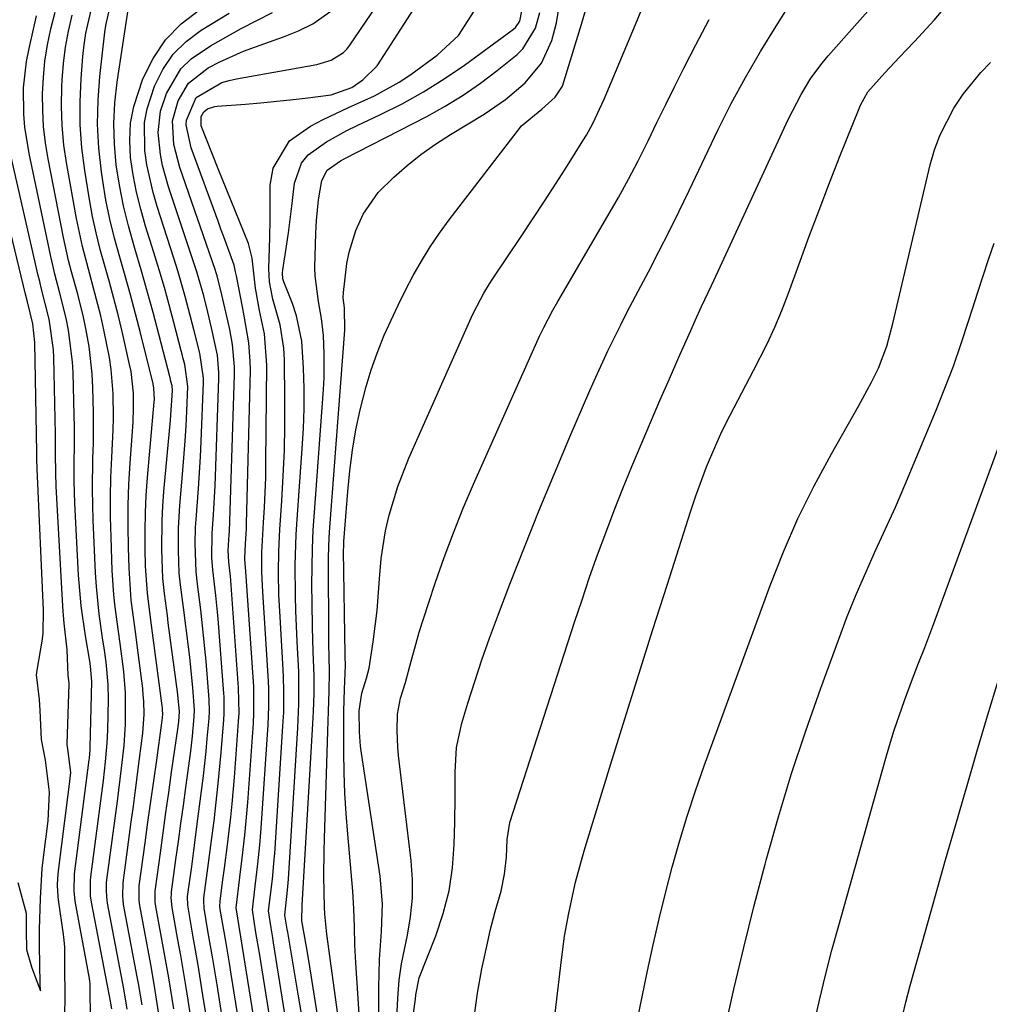
# Model space of a CAD drawing. Units: inches. Extents: x 1867942 to 1873196, y 416054 to 421389.
# Drawn here: x 1870107 to 1870258, y 417327 to 417480 of the extents above; entities that cross this region are included whole.
import ezdxf

# ---------------------------------------------------------------- set-up
doc = ezdxf.new("R2010")
doc.units = ezdxf.units.IN
doc.header["$MEASUREMENT"] = 0
doc.layers.add('7', color=7, linetype='Continuous')
doc.layers.add('8', color=7, linetype='Continuous')

msp = doc.modelspace()

# ---------------------------------------------------------------- linework, layer by layer
at = {"layer": '7', "color": 18}
for points in [[(1870144.51, 417319.91, 1686), (1870142.35, 417333.43, 1686), (1870141.66, 417337.6, 1686), (1870140.93, 417342.09, 1686), (1870141.52, 417346.84, 1686), (1870141.89, 417349.78, 1686), (1870142.28, 417353.34, 1686), (1870142.45, 417355.02, 1686), (1870142.73, 417358.39, 1686), (1870143.61, 417370.71, 1686), (1870143.7, 417372.31, 1686), (1870143.66, 417376.31, 1686), (1870143.61, 417377.11, 1686), (1870142.37, 417394.91, 1686), (1870142.35, 417395.25, 1686), (1870142.31, 417396.27, 1686), (1870142.4, 417398.49, 1686), (1870142.52, 417400.8, 1686), (1870142.54, 417401.57, 1686), (1870143.14, 417425.37, 1686), (1870143.13, 417426.79, 1686), (1870142.91, 417429.59, 1686), (1870142.17, 417433.77, 1686), (1870141.91, 417435.17, 1686), (1870140.97, 417439.97, 1686), (1870140.86, 417440.59, 1686), (1870140.61, 417441.62, 1686), (1870139.01, 417446.03, 1686), (1870138.57, 417447.23, 1686), (1870138.13, 417448.43, 1686), (1870133.97, 417459.79, 1686), (1870133.22, 417463.37, 1686), (1870133.25, 417464.09, 1686), (1870134.74, 417467.6, 1686), (1870138.71, 417469.92, 1686), (1870139.84, 417470.25, 1686), (1870140.99, 417470.51, 1686), (1870153.45, 417472.7, 1686), (1870155.64, 417473.37, 1686), (1870157.56, 417474.57, 1686), (1870158.08, 417475.11, 1686), (1870158.55, 417475.71, 1686), (1870168.47, 417490.34, 1686)], [(1870147.18, 417318.6, 1688), (1870144.54, 417335.06, 1688), (1870144.01, 417338.29, 1688), (1870143.45, 417341.78, 1688), (1870143.9, 417345.46, 1688), (1870144.31, 417348.89, 1688), (1870144.61, 417351.83, 1688), (1870144.71, 417353.14, 1688), (1870144.81, 417354.45, 1688), (1870145.91, 417370.46, 1688), (1870146.03, 417373.3, 1688), (1870146.01, 417376.14, 1688), (1870145.97, 417377.08, 1688), (1870145.92, 417378.03, 1688), (1870145.07, 417391.04, 1688), (1870144.93, 417394.09, 1688), (1870144.93, 417397.14, 1688), (1870145.2, 417401.79, 1688), (1870145.34, 417404.11, 1688), (1870145.52, 417408.76, 1688), (1870145.56, 417411.08, 1688), (1870145.72, 417426.14, 1688), (1870145.32, 417430.98, 1688), (1870144.54, 417434.62, 1688), (1870143.93, 417438.08, 1688), (1870143.42, 417442.74, 1688), (1870142.83, 417444.99, 1688), (1870138.16, 417456.55, 1688), (1870137.27, 417458.78, 1688), (1870135.52, 417463.24, 1688), (1870135.53, 417464.68, 1688), (1870135.92, 417465.39, 1688), (1870136.52, 417465.84, 1688), (1870137.62, 417466.21, 1688), (1870138.01, 417466.26, 1688), (1870142.38, 417466.59, 1688), (1870144.7, 417466.78, 1688), (1870149.33, 417467.23, 1688), (1870151.64, 417467.5, 1688), (1870155.65, 417468, 1688), (1870158.84, 417469.15, 1688), (1870160.57, 417470.34, 1688), (1870162.77, 417472.53, 1688), (1870163.38, 417473.38, 1688), (1870170.03, 417483.78, 1688)], [(1870156.87, 417324.43, 1696), (1870155.01, 417338, 1696), (1870154.94, 417338.52, 1696), (1870154.82, 417339.56, 1696), (1870154.67, 417341.13, 1696), (1870154.63, 417342.17, 1696), (1870154.55, 417346.98, 1696), (1870154.58, 417350.89, 1696), (1870154.63, 417352.84, 1696), (1870155.17, 417369.46, 1696), (1870155.27, 417372.54, 1696), (1870155.35, 417375.62, 1696), (1870155.4, 417378.7, 1696), (1870155.31, 417383.11, 1696), (1870155.28, 417385.32, 1696), (1870155.25, 417394.85, 1696), (1870155.26, 417396.39, 1696), (1870155.37, 417399.47, 1696), (1870155.47, 417401.01, 1696), (1870157.79, 417431.59, 1696), (1870157.73, 417435.03, 1696), (1870157.54, 417436.59, 1696), (1870157.57, 417437.38, 1696), (1870158.09, 417441.9, 1696), (1870158.43, 417443.64, 1696), (1870159.49, 417447.02, 1696), (1870160.63, 417449.52, 1696), (1870162.97, 417452.91, 1696), (1870165.35, 417455.29, 1696), (1870167.44, 417457.08, 1696), (1870169.58, 417458.79, 1696), (1870171.82, 417460.38, 1696), (1870174.13, 417461.87, 1696), (1870179.36, 417465.05, 1696), (1870181.04, 417466.15, 1696), (1870182.67, 417467.31, 1696), (1870185.73, 417469.88, 1696), (1870188.23, 417472.9, 1696), (1870189.86, 417476.46, 1696), (1870190.6, 417479.18, 1696), (1870191.32, 417483.64, 1696)], [(1870177.8, 417325.13, 1706), (1870178.34, 417328.89, 1706), (1870179.02, 417332.63, 1706), (1870179.97, 417337.08, 1706), (1870180.31, 417338.58, 1706), (1870181.09, 417341.55, 1706), (1870182.02, 417344.67, 1706), (1870182.54, 417347.29, 1706), (1870182.82, 417349.95, 1706), (1870182.94, 417352.66, 1706), (1870183.36, 417355.32, 1706), (1870193.38, 417386.33, 1706), (1870194.53, 417389.82, 1706), (1870195.71, 417393.29, 1706), (1870196.95, 417396.75, 1706), (1870198.22, 417400.19, 1706), (1870199.53, 417403.62, 1706), (1870200.87, 417407.03, 1706), (1870202.25, 417410.43, 1706), (1870203.68, 417413.86, 1706), (1870205.13, 417417.26, 1706), (1870206.59, 417420.65, 1706), (1870208.06, 417424.03, 1706), (1870209.55, 417427.41, 1706), (1870211.57, 417431.96, 1706), (1870212.06, 417433.06, 1706), (1870213.06, 417435.25, 1706), (1870214.58, 417438.51, 1706), (1870215.6, 417440.69, 1706), (1870226.48, 417464.2, 1706), (1870227.12, 417465.51, 1706), (1870228.48, 417468.09, 1706), (1870230, 417470.58, 1706), (1870231.72, 417472.92, 1706), (1870232.65, 417474.04, 1706), (1870240.83, 417483.28, 1706)], [(1870128.96, 417325.61, 1674), (1870128.26, 417330.25, 1674), (1870127.71, 417333.33, 1674), (1870126.01, 417342.46, 1674), (1870125.9, 417343.22, 1674), (1870125.89, 417345.12, 1674), (1870125.93, 417345.5, 1674), (1870126.83, 417352.15, 1674), (1870127.27, 417355.36, 1674), (1870127.72, 417358.57, 1674), (1870128.17, 417361.78, 1674), (1870128.63, 417364.99, 1674), (1870129.45, 417370.74, 1674), (1870129.49, 417371.07, 1674), (1870129.56, 417372.07, 1674), (1870129.55, 417372.74, 1674), (1870129.52, 417373.07, 1674), (1870129.49, 417373.4, 1674), (1870128.09, 417383.89, 1674), (1870127.73, 417386.67, 1674), (1870127.19, 417390.84, 1674), (1870126.98, 417393.64, 1674), (1870126.92, 417395.04, 1674), (1870126.85, 417397.75, 1674), (1870126.83, 417400.5, 1674), (1870126.88, 417403.26, 1674), (1870127.01, 417406.01, 1674), (1870127.21, 417408.76, 1674), (1870128.25, 417420.47, 1674), (1870128.28, 417420.82, 1674), (1870128.21, 417422.56, 1674), (1870128.08, 417423.24, 1674), (1870126.11, 417431.18, 1674), (1870125.36, 417434.12, 1674), (1870124.58, 417437.05, 1674), (1870123.75, 417439.97, 1674), (1870122.9, 417442.89, 1674), (1870122.09, 417445.81, 1674), (1870121.37, 417448.75, 1674), (1870120.77, 417451.72, 1674), (1870120.26, 417454.71, 1674), (1870120.06, 417456.08, 1674), (1870119.66, 417459.78, 1674), (1870119.45, 417463.48, 1674), (1870119.54, 417467.18, 1674), (1870119.82, 417470.88, 1674), (1870120.62, 417477.71, 1674), (1870120.77, 417478.78, 1674), (1870121.47, 417481.95, 1674)], [(1870131.28, 417326.45, 1676), (1870130.51, 417331.23, 1676), (1870129.8, 417335.23, 1676), (1870128.51, 417342.29, 1676), (1870128.41, 417342.98, 1676), (1870128.4, 417344.7, 1676), (1870128.44, 417345.04, 1676), (1870129.2, 417350.61, 1676), (1870129.63, 417353.73, 1676), (1870130.06, 417356.86, 1676), (1870130.5, 417359.98, 1676), (1870130.95, 417363.1, 1676), (1870131.92, 417369.78, 1676), (1870132.07, 417370.93, 1676), (1870132.17, 417372.51, 1676), (1870131.86, 417375.53, 1676), (1870130.43, 417386.23, 1676), (1870130.28, 417387.37, 1676), (1870129.83, 417390.79, 1676), (1870129.6, 417393.08, 1676), (1870129.44, 417397.58, 1676), (1870129.47, 417402.08, 1676), (1870129.59, 417404.33, 1676), (1870129.76, 417406.57, 1676), (1870130.78, 417417.62, 1676), (1870131.08, 417422.23, 1676), (1870131.02, 417422.94, 1676), (1870130.84, 417423.64, 1676), (1870130.75, 417424, 1676), (1870130.7, 417424.19, 1676), (1870128.96, 417430.97, 1676), (1870128.08, 417434.3, 1676), (1870127.17, 417437.62, 1676), (1870126.22, 417440.92, 1676), (1870125.23, 417444.22, 1676), (1870124.24, 417447.73, 1676), (1870123.48, 417450.85, 1676), (1870122.88, 417454.01, 1676), (1870122.37, 417457.19, 1676), (1870122.09, 417460.39, 1676), (1870121.98, 417463.58, 1676), (1870122.14, 417466.77, 1676), (1870122.49, 417469.96, 1676), (1870124.25, 417481.57, 1676)], [(1870133.9, 417325.15, 1678), (1870133.18, 417329.76, 1678), (1870132.35, 417334.69, 1678), (1870131.91, 417337.15, 1678), (1870131.01, 417342.12, 1678), (1870130.88, 417343.66, 1678), (1870130.91, 417344.27, 1678), (1870130.95, 417344.58, 1678), (1870131.62, 417349.56, 1678), (1870132, 417352.35, 1678), (1870132.38, 417355.15, 1678), (1870132.76, 417357.94, 1678), (1870133.14, 417360.74, 1678), (1870133.76, 417365.23, 1678), (1870133.91, 417366.38, 1678), (1870134.17, 417368.67, 1678), (1870134.45, 417371.68, 1678), (1870134.49, 417372.78, 1678), (1870134.23, 417376.17, 1678), (1870133.92, 417379.34, 1678), (1870133.75, 417380.92, 1678), (1870133.55, 417382.51, 1678), (1870132.78, 417388.59, 1678), (1870132.32, 417392.14, 1678), (1870132.13, 417393.91, 1678), (1870132.01, 417397.42, 1678), (1870132.03, 417400.92, 1678), (1870132.12, 417402.67, 1678), (1870132.24, 417404.41, 1678), (1870132.7, 417409.82, 1678), (1870133.05, 417414.43, 1678), (1870133.19, 417416.73, 1678), (1870133.3, 417419.04, 1678), (1870133.47, 417422.85, 1678), (1870132.97, 417426.27, 1678), (1870132.69, 417427.31, 1678), (1870132.56, 417427.83, 1678), (1870132.42, 417428.35, 1678), (1870131.29, 417432.76, 1678), (1870130.57, 417435.48, 1678), (1870129.82, 417438.2, 1678), (1870129.03, 417440.9, 1678), (1870128.21, 417443.59, 1678), (1870126.92, 417447.69, 1678), (1870126.17, 417450.31, 1678), (1870125.52, 417452.94, 1678), (1870125.01, 417455.61, 1678), (1870124.59, 417458.29, 1678), (1870124.45, 417460.97, 1678), (1870124.57, 417463.62, 1678), (1870125.07, 417466.22, 1678), (1870126.49, 417470.5, 1678), (1870128.06, 417473.67, 1678), (1870129.99, 417476.56, 1678), (1870132.44, 417479.01, 1678), (1870135.24, 417481.18, 1678)], [(1870141.85, 417321.23, 1684), (1870140.16, 417331.81, 1684), (1870139.89, 417333.51, 1684), (1870139.32, 417336.91, 1684), (1870138.47, 417341.81, 1684), (1870138.42, 417342.41, 1684), (1870138.44, 417343, 1684), (1870138.46, 417343.2, 1684), (1870138.9, 417346.41, 1684), (1870139.14, 417348.22, 1684), (1870139.6, 417351.83, 1684), (1870140.1, 417356.15, 1684), (1870140.31, 417358.19, 1684), (1870140.66, 417362.29, 1684), (1870141.32, 417370.95, 1684), (1870141.39, 417372.26, 1684), (1870141.32, 417376.19, 1684), (1870140.05, 417393.5, 1684), (1870139.98, 417394.31, 1684), (1870139.83, 417395.67, 1684), (1870139.73, 417397.43, 1684), (1870139.87, 417399.91, 1684), (1870139.89, 417400.4, 1684), (1870140.68, 417424.71, 1684), (1870140.68, 417425.88, 1684), (1870140.37, 417429.36, 1684), (1870139.94, 417431.67, 1684), (1870139.7, 417432.81, 1684), (1870138.74, 417437.02, 1684), (1870138, 417439.99, 1684), (1870137.85, 417440.47, 1684), (1870137.69, 417440.96, 1684), (1870132.24, 417456.79, 1684), (1870131.3, 417460.35, 1684), (1870131.08, 417463.97, 1684), (1870131.95, 417467.11, 1684), (1870133.56, 417469.83, 1684), (1870136.63, 417472.18, 1684), (1870138.41, 417473.12, 1684), (1870142.06, 417474.77, 1684), (1870143.94, 417475.48, 1684), (1870148.29, 417477, 1684), (1870150.59, 417477.94, 1684), (1870152.8, 417479.04, 1684), (1870156.87, 417481.88, 1684)], [(1870160.01, 417325.69, 1698), (1870159.49, 417333.59, 1698), (1870159.35, 417336.36, 1698), (1870159.28, 417339.14, 1698), (1870159.2, 417341.92, 1698), (1870159.01, 417344.69, 1698), (1870158.22, 417353.53, 1698), (1870157.97, 417356.7, 1698), (1870157.78, 417359.87, 1698), (1870157.67, 417363.05, 1698), (1870157.62, 417366.22, 1698), (1870157.6, 417369.19, 1698), (1870157.62, 417372.58, 1698), (1870157.73, 417375.97, 1698), (1870157.86, 417379.68, 1698), (1870157.85, 417380.97, 1698), (1870157.84, 417381.29, 1698), (1870157.59, 417397.38, 1698), (1870157.6, 417398.11, 1698), (1870157.61, 417398.48, 1698), (1870157.64, 417398.84, 1698), (1870158.22, 417406.6, 1698), (1870158.53, 417409.79, 1698), (1870158.95, 417412.96, 1698), (1870159.51, 417416.12, 1698), (1870160.18, 417419.25, 1698), (1870161.09, 417422.84, 1698), (1870161.87, 417425.43, 1698), (1870162.79, 417427.99, 1698), (1870163.9, 417430.77, 1698), (1870164.94, 417433.13, 1698), (1870166.03, 417435.46, 1698), (1870167.18, 417437.76, 1698), (1870168.37, 417440.05, 1698), (1870169.64, 417442.28, 1698), (1870170.98, 417444.47, 1698), (1870172.43, 417446.59, 1698), (1870173.95, 417448.67, 1698), (1870184.46, 417462.36, 1698), (1870185.17, 417463.2, 1698), (1870188.29, 417465.82, 1698), (1870190.38, 417467.65, 1698), (1870191.49, 417469.38, 1698), (1870191.73, 417470.03, 1698), (1870194.47, 417478.96, 1698), (1870195.36, 417482.13, 1698)], [(1870118.37, 417325.7, 1666), (1870118.31, 417328.93, 1666), (1870118.3, 417330.24, 1666), (1870118.25, 417330.85, 1666), (1870118.23, 417331, 1666), (1870118.2, 417331.15, 1666), (1870116, 417343.14, 1666), (1870115.82, 417344.71, 1666), (1870115.91, 417347.34, 1666), (1870118.19, 417365.01, 1666), (1870118.22, 417365.25, 1666), (1870118.29, 417365.98, 1666), (1870118.32, 417366.47, 1666), (1870118.34, 417366.71, 1666), (1870118.34, 417366.96, 1666), (1870118.57, 417377.17, 1666), (1870118.39, 417379.52, 1666), (1870118.27, 417380.3, 1666), (1870117.6, 417384.2, 1666), (1870116.93, 417388.89, 1666), (1870116.54, 417393.61, 1666), (1870115.97, 417404.78, 1666), (1870115.86, 417408.16, 1666), (1870115.86, 417411.55, 1666), (1870115.89, 417413.25, 1666), (1870115.88, 417416.64, 1666), (1870115.85, 417418.33, 1666), (1870115.69, 417425.02, 1666), (1870115.6, 417426.67, 1666), (1870114.99, 417431.58, 1666), (1870114.62, 417433.44, 1666), (1870113.59, 417437.53, 1666), (1870112.86, 417440.25, 1666), (1870112.53, 417441.62, 1666), (1870112.22, 417443, 1666), (1870108.85, 417458.94, 1666), (1870108.2, 417462.99, 1666), (1870108.04, 417465.03, 1666), (1870108.01, 417469.13, 1666), (1870108.45, 417473.19, 1666), (1870108.85, 417475.2, 1666), (1870110.03, 417480.28, 1666)], [(1870121.66, 417326.43, 1668), (1870121.55, 417327.31, 1668), (1870121.49, 417327.66, 1668), (1870118.53, 417342.97, 1668), (1870118.38, 417343.94, 1668), (1870118.36, 417346.39, 1668), (1870118.42, 417346.88, 1668), (1870120.37, 417361.82, 1668), (1870120.72, 417364.73, 1668), (1870120.98, 417367.65, 1668), (1870121.02, 417368.63, 1668), (1870121.06, 417369.6, 1668), (1870121.16, 417374.42, 1668), (1870121.13, 417376.71, 1668), (1870120.8, 417380.12, 1668), (1870120.49, 417382.39, 1668), (1870120.31, 417383.53, 1668), (1870119.71, 417387.6, 1668), (1870119.28, 417391.85, 1668), (1870119.15, 417393.98, 1668), (1870118.79, 417402.15, 1668), (1870118.72, 417404.53, 1668), (1870118.68, 417406.91, 1668), (1870118.76, 417411.68, 1668), (1870118.83, 417414.07, 1668), (1870118.85, 417418.84, 1668), (1870118.76, 417422.63, 1668), (1870118.65, 417424.78, 1668), (1870118.16, 417429.05, 1668), (1870117.66, 417431.82, 1668), (1870117.28, 417433.6, 1668), (1870116.41, 417437.13, 1668), (1870115.44, 417440.63, 1668), (1870114.98, 417442.38, 1668), (1870114.21, 417445.93, 1668), (1870111.82, 417458.1, 1668), (1870111.41, 417460.6, 1668), (1870111.11, 417463.12, 1668), (1870110.97, 417465.65, 1668), (1870110.94, 417468.19, 1668), (1870111.08, 417470.73, 1668), (1870111.32, 417473.25, 1668), (1870111.73, 417475.75, 1668), (1870112.25, 417478.24, 1668), (1870112.88, 417480.8, 1668)], [(1870126.36, 417327.09, 1672), (1870125.82, 417330.35, 1672), (1870125.63, 417331.43, 1672), (1870123.51, 417342.63, 1672), (1870123.36, 417343.88, 1672), (1870123.43, 417345.96, 1672), (1870124.69, 417355.39, 1672), (1870125.02, 417357.84, 1672), (1870125.35, 417360.3, 1672), (1870125.99, 417365.21, 1672), (1870126.48, 417369.13, 1672), (1870126.67, 417372.11, 1672), (1870126.63, 417374.1, 1672), (1870126.56, 417375.09, 1672), (1870126.46, 417376.07, 1672), (1870125.76, 417381.57, 1672), (1870125.34, 417384.85, 1672), (1870124.69, 417389.76, 1672), (1870124.34, 417394.69, 1672), (1870124.24, 417397.93, 1672), (1870124.19, 417401.19, 1672), (1870124.21, 417404.46, 1672), (1870124.33, 417407.72, 1672), (1870124.51, 417410.99, 1672), (1870124.96, 417417.31, 1672), (1870125.06, 417419.56, 1672), (1870125.04, 417421.81, 1672), (1870124.66, 417425.16, 1672), (1870124.44, 417426.26, 1672), (1870123.26, 417431.38, 1672), (1870122.65, 417433.94, 1672), (1870122, 417436.49, 1672), (1870121.31, 417439.02, 1672), (1870120.58, 417441.55, 1672), (1870119.88, 417444.08, 1672), (1870119.24, 417446.63, 1672), (1870118.7, 417449.2, 1672), (1870118.22, 417451.79, 1672), (1870117.48, 417456.28, 1672), (1870117.03, 417459.82, 1672), (1870116.76, 417463.37, 1672), (1870116.75, 417466.92, 1672), (1870116.91, 417470.48, 1672), (1870117.21, 417473.97, 1672), (1870117.41, 417475.79, 1672), (1870117.67, 417477.59, 1672), (1870118.47, 417481.14, 1672)], [(1870139.19, 417322.54, 1682), (1870137.98, 417330.19, 1682), (1870137.32, 417334.21, 1682), (1870136.63, 417338.23, 1682), (1870135.97, 417342.02, 1682), (1870135.91, 417343.19, 1682), (1870135.96, 417343.66, 1682), (1870136.47, 417347.46, 1682), (1870137.04, 417351.73, 1682), (1870137.58, 417356, 1682), (1870137.64, 417356.53, 1682), (1870138.18, 417361.34, 1682), (1870138.62, 417366.16, 1682), (1870139.03, 417371.2, 1682), (1870139.09, 417372.21, 1682), (1870139.06, 417374.76, 1682), (1870139.03, 417375.27, 1682), (1870138.14, 417386.86, 1682), (1870137.81, 417390.47, 1682), (1870137.33, 417394.45, 1682), (1870137.17, 417396.35, 1682), (1870137.24, 417400.09, 1682), (1870137.45, 417403.02, 1682), (1870137.68, 417407.45, 1682), (1870138.27, 417424.09, 1682), (1870138.28, 417425, 1682), (1870138.04, 417427.72, 1682), (1870137.13, 417431.95, 1682), (1870136.53, 417434.38, 1682), (1870135.91, 417436.89, 1682), (1870135.23, 417439.38, 1682), (1870134.86, 417440.62, 1682), (1870134.46, 417441.84, 1682), (1870130.48, 417453.77, 1682), (1870129.55, 417457.09, 1682), (1870129.21, 417458.78, 1682), (1870128.84, 417462.18, 1682), (1870129.23, 417465.5, 1682), (1870130.13, 417468.24, 1682), (1870132.38, 417472.06, 1682), (1870133.96, 417473.59, 1682), (1870136.98, 417475.62, 1682), (1870139.35, 417476.97, 1682), (1870141.74, 417478.28, 1682), (1870144.15, 417479.53, 1682), (1870146.59, 417480.75, 1682)], [(1870151.15, 417325.11, 1692), (1870150.57, 417328.73, 1692), (1870148.94, 417338.32, 1692), (1870148.86, 417338.77, 1692), (1870148.49, 417340.94, 1692), (1870148.9, 417344.84, 1692), (1870149.03, 417346.51, 1692), (1870150.5, 417369.97, 1692), (1870150.56, 417371.21, 1692), (1870150.66, 417373.69, 1692), (1870150.63, 417378.65, 1692), (1870150.39, 417383.35, 1692), (1870150.19, 417388.08, 1692), (1870150.13, 417390.44, 1692), (1870150.11, 417395.17, 1692), (1870150.26, 417399.9, 1692), (1870150.4, 417402.26, 1692), (1870151.19, 417413.22, 1692), (1870151.36, 417416.34, 1692), (1870151.46, 417419.45, 1692), (1870151.46, 417422.57, 1692), (1870151.39, 417425.69, 1692), (1870151.12, 417429.88, 1692), (1870150.29, 417433.8, 1692), (1870149.65, 417435.71, 1692), (1870148.33, 417439.06, 1692), (1870148.19, 417439.5, 1692), (1870148.11, 417440.42, 1692), (1870148.16, 417440.89, 1692), (1870148.73, 417444.57, 1692), (1870149.03, 417446.64, 1692), (1870149.58, 417450.8, 1692), (1870149.97, 417454.32, 1692), (1870151.05, 417457.46, 1692), (1870152.09, 417458.71, 1692), (1870154.92, 417460.74, 1692), (1870158.07, 417462.47, 1692), (1870159.68, 417463.26, 1692), (1870163.3, 417464.95, 1692), (1870166.68, 417466.65, 1692), (1870169.98, 417468.47, 1692), (1870173.18, 417470.49, 1692), (1870176.3, 417472.63, 1692), (1870183.92, 417478.2, 1692), (1870184.23, 417478.46, 1692), (1870184.91, 417479.44, 1692), (1870185.21, 417481.01, 1692)], [(1870153.9, 417323.21, 1694), (1870152.18, 417333.96, 1694), (1870151.84, 417336.05, 1694), (1870151.11, 417340.09, 1694), (1870151.16, 417342.52, 1694), (1870152.79, 417369.72, 1694), (1870152.93, 417372.49, 1694), (1870153.01, 417375.27, 1694), (1870153.01, 417378.05, 1694), (1870152.89, 417381.82, 1694), (1870152.75, 417385.59, 1694), (1870152.7, 417389.36, 1694), (1870152.68, 417392.06, 1694), (1870152.7, 417394.9, 1694), (1870152.76, 417397.73, 1694), (1870152.89, 417400.57, 1694), (1870153.07, 417403.4, 1694), (1870154.47, 417422.4, 1694), (1870154.57, 417424.23, 1694), (1870154.6, 417427.9, 1694), (1870154.46, 417430.74, 1694), (1870154.19, 417433.4, 1694), (1870153.69, 417436.02, 1694), (1870153.16, 417439.96, 1694), (1870153.14, 417441.29, 1694), (1870153.27, 417446.57, 1694), (1870153.37, 417448.58, 1694), (1870153.72, 417451.74, 1694), (1870154.22, 417454.73, 1694), (1870155.04, 417456.34, 1694), (1870157.12, 417457.8, 1694), (1870157.68, 417458.1, 1694), (1870170.48, 417464.68, 1694), (1870173.33, 417466.26, 1694), (1870176.11, 417467.95, 1694), (1870178.78, 417469.81, 1694), (1870181.38, 417471.78, 1694), (1870184.46, 417474.28, 1694), (1870185.37, 417475.15, 1694), (1870187.34, 417478.33, 1694), (1870187.97, 417480.79, 1694)], [(1870165.88, 417325.97, 1702), (1870165.99, 417328.09, 1702), (1870166.22, 417330.87, 1702), (1870166.58, 417333.4, 1702), (1870167.51, 417337.86, 1702), (1870167.98, 417340.72, 1702), (1870168.26, 417343.59, 1702), (1870168.25, 417346.47, 1702), (1870168.05, 417349.36, 1702), (1870166.09, 417365.71, 1702), (1870165.97, 417366.99, 1702), (1870165.87, 417369.54, 1702), (1870165.94, 417372.11, 1702), (1870166.41, 417374.58, 1702), (1870167.16, 417377, 1702), (1870168.04, 417380.28, 1702), (1870168.66, 417382.53, 1702), (1870169.31, 417384.77, 1702), (1870170.72, 417389.22, 1702), (1870171.83, 417392.53, 1702), (1870173.18, 417396.38, 1702), (1870174.6, 417400.2, 1702), (1870176.13, 417403.98, 1702), (1870177.73, 417407.73, 1702), (1870187.95, 417430.63, 1702), (1870188.59, 417432, 1702), (1870190, 417434.68, 1702), (1870190.76, 417436, 1702), (1870198.55, 417449.29, 1702), (1870200.16, 417452.1, 1702), (1870201.72, 417454.94, 1702), (1870203.22, 417457.81, 1702), (1870204.77, 417460.91, 1702), (1870206.14, 417463.73, 1702), (1870207.53, 417466.54, 1702), (1870208.92, 417469.35, 1702), (1870210.32, 417472.15, 1702), (1870212.14, 417475.75, 1702), (1870214.24, 417479.68, 1702)], [(1870167.94, 417322.49, 1704), (1870168.71, 417327.94, 1704), (1870168.77, 417328.61, 1704), (1870169.29, 417331.25, 1704), (1870171.87, 417337.75, 1704), (1870173.03, 417341.2, 1704), (1870173.94, 417344.71, 1704), (1870174.46, 417348.28, 1704), (1870174.74, 417351.91, 1704), (1870174.81, 417355.38, 1704), (1870174.86, 417359.25, 1704), (1870174.85, 417363.12, 1704), (1870175.09, 417366.94, 1704), (1870175.92, 417370.69, 1704), (1870176.84, 417373.77, 1704), (1870177.9, 417377.14, 1704), (1870179.01, 417380.5, 1704), (1870180.19, 417383.84, 1704), (1870181.42, 417387.16, 1704), (1870183.36, 417392.21, 1704), (1870185.6, 417397.94, 1704), (1870187.89, 417403.67, 1704), (1870190.25, 417409.36, 1704), (1870192.65, 417415.03, 1704), (1870195.75, 417422.23, 1704), (1870196.66, 417424.28, 1704), (1870198.54, 417428.36, 1704), (1870200.52, 417432.4, 1704), (1870201.54, 417434.4, 1704), (1870203.62, 417438.39, 1704), (1870204.81, 417440.63, 1704), (1870206.43, 417443.74, 1704), (1870208.04, 417446.87, 1704), (1870209.6, 417450.01, 1704), (1870211.13, 417453.18, 1704), (1870215.58, 417462.53, 1704), (1870217.64, 417466.66, 1704), (1870219.85, 417470.72, 1704), (1870222.17, 417474.71, 1704), (1870224.59, 417478.64, 1704), (1870226.11, 417481.04, 1704)], [(1870190.36, 417325.8, 1708), (1870191.33, 417334.06, 1708), (1870191.83, 417337.69, 1708), (1870192.48, 417341.29, 1708), (1870193.54, 417346.08, 1708), (1870194.87, 417350.9, 1708), (1870195.23, 417352.09, 1708), (1870199.01, 417364.42, 1708), (1870201.15, 417371.35, 1708), (1870203.31, 417378.27, 1708), (1870205.5, 417385.18, 1708), (1870207.7, 417392.09, 1708), (1870211.4, 417403.61, 1708), (1870212.16, 417405.89, 1708), (1870213.84, 417410.4, 1708), (1870215.24, 417413.77, 1708), (1870216.26, 417415.97, 1708), (1870217.47, 417418.39, 1708), (1870219.27, 417421.87, 1708), (1870221.09, 417425.34, 1708), (1870223.19, 417429.44, 1708), (1870224.39, 417432.01, 1708), (1870225.49, 417434.63, 1708), (1870226.51, 417437.28, 1708), (1870228.11, 417441.7, 1708), (1870229.67, 417445.95, 1708), (1870231.26, 417450.18, 1708), (1870232.88, 417454.39, 1708), (1870234.54, 417458.6, 1708), (1870237.45, 417465.89, 1708), (1870237.69, 417466.44, 1708), (1870238.83, 417468.51, 1708), (1870241.43, 417471.44, 1708), (1870243.73, 417473.86, 1708), (1870246.02, 417476.29, 1708), (1870249.11, 417479.59, 1708), (1870250.25, 417480.95, 1708)], [(1870107.13, 417346.01, 1662), (1870108.4, 417341.26, 1662), (1870108.39, 417338.65, 1662), (1870108.44, 417335.65, 1662), (1870109.23, 417332.97, 1662), (1870110.13, 417330.58, 1662), (1870110.37, 417329.91, 1662), (1870110.62, 417329.25, 1662), (1870110.6, 417330.32, 1662), (1870110.54, 417333.44, 1662), (1870110.49, 417336.14, 1662), (1870110.45, 417338.75, 1662), (1870110.61, 417343.53, 1662), (1870110.9, 417348.25, 1662), (1870111.48, 417352.75, 1662), (1870111.84, 417355.55, 1662), (1870112.04, 417359.99, 1662), (1870111.4, 417364.95, 1662), (1870110.8, 417368.18, 1662), (1870110.59, 417372.68, 1662), (1870110.46, 417374.37, 1662), (1870109.99, 417378.18, 1662), (1870110.09, 417378.93, 1662), (1870110.89, 417383.42, 1662), (1870111.06, 417384.61, 1662), (1870111.09, 417388.21, 1662), (1870110.12, 417410.09, 1662), (1870110.11, 417410.4, 1662), (1870110.08, 417411.36, 1662), (1870110.07, 417412, 1662), (1870110.07, 417412.32, 1662), (1870110.06, 417412.64, 1662), (1870109.73, 417429.65, 1662), (1870109.45, 417432.54, 1662), (1870108.61, 417435.98, 1662), (1870108.32, 417437.12, 1662), (1870102.64, 417460.54, 1662)], [(1870114.39, 417324.91, 1664), (1870114.46, 417328.81, 1664), (1870114.4, 417332.61, 1664), (1870114.38, 417336.03, 1664), (1870114.26, 417337.56, 1664), (1870114.21, 417337.94, 1664), (1870113.43, 417343.31, 1664), (1870113.36, 417343.87, 1664), (1870113.26, 417345.55, 1664), (1870113.29, 417346.68, 1664), (1870113.34, 417347.24, 1664), (1870113.4, 417347.8, 1664), (1870114.92, 417359.66, 1664), (1870115.07, 417360.82, 1664), (1870115.31, 417363.04, 1664), (1870114.9, 417366.33, 1664), (1870114.79, 417367.06, 1664), (1870114.78, 417367.36, 1664), (1870114.78, 417367.51, 1664), (1870115.09, 417376.72, 1664), (1870115.09, 417376.86, 1664), (1870114.93, 417378.11, 1664), (1870114.78, 417382.04, 1664), (1870114.32, 417386.21, 1664), (1870114.15, 417387.99, 1664), (1870113.91, 417391.57, 1664), (1870113.08, 417407.42, 1664), (1870113, 417409.43, 1664), (1870112.97, 417412.45, 1664), (1870112.95, 417414.46, 1664), (1870112.93, 417415.47, 1664), (1870112.68, 417427.35, 1664), (1870112.63, 417428.51, 1664), (1870111.98, 417433.28, 1664), (1870110.74, 417438.12, 1664), (1870110.5, 417439.09, 1664), (1870110.27, 417440.06, 1664), (1870105.79, 417459.76, 1664)], [(1870216.61, 417322.97, 1712), (1870218.06, 417329.48, 1712), (1870219.58, 417335.97, 1712), (1870221.21, 417342.43, 1712), (1870222.9, 417348.88, 1712), (1870223.07, 417349.5, 1712), (1870224.98, 417356.21, 1712), (1870227.01, 417362.9, 1712), (1870229.21, 417369.52, 1712), (1870231.52, 417376.11, 1712), (1870234.31, 417383.73, 1712), (1870235.63, 417387.2, 1712), (1870237.01, 417390.64, 1712), (1870238.48, 417394.04, 1712), (1870240.01, 417397.42, 1712), (1870241.56, 417400.79, 1712), (1870243.09, 417404.17, 1712), (1870244.56, 417407.58, 1712), (1870246.01, 417411, 1712), (1870249.4, 417419.16, 1712), (1870250.76, 417422.58, 1712), (1870252.06, 417426.01, 1712), (1870253.28, 417429.48, 1712), (1870254.43, 417432.98, 1712), (1870255.03, 417434.88, 1712), (1870255.85, 417437.43, 1712), (1870256.68, 417439.98, 1712), (1870257.52, 417442.53, 1712), (1870258.38, 417445.06, 1712)], [(1870230.42, 417323.9, 1714), (1870231.32, 417327.79, 1714), (1870232.26, 417331.67, 1714), (1870233.26, 417335.53, 1714), (1870234.31, 417339.38, 1714), (1870241.49, 417364.92, 1714), (1870242.17, 417367.26, 1714), (1870242.89, 417369.59, 1714), (1870244.48, 417374.2, 1714), (1870245.71, 417377.55, 1714), (1870246.65, 417380, 1714), (1870247.63, 417382.44, 1714), (1870249.04, 417386.12, 1714), (1870260.46, 417417.25, 1714)], [(1870243.79, 417323.55, 1716), (1870244.69, 417327.46, 1716), (1870245.38, 417330.04, 1716), (1870247.75, 417338.49, 1716), (1870249.3, 417344, 1716), (1870250.87, 417349.51, 1716), (1870252.44, 417355.02, 1716), (1870254.03, 417360.52, 1716), (1870254.08, 417360.68, 1716), (1870255.71, 417366.26, 1716), (1870257.37, 417371.83, 1716), (1870259.06, 417377.39, 1716)]]:
    msp.add_polyline3d(points, dxfattribs=at)
at = {"layer": '8', "color": 18}
for points in [[(1870124.06, 417326.39, 1670), (1870123.55, 417329.54, 1670), (1870121.02, 417342.8, 1670), (1870120.95, 417343.25, 1670), (1870120.83, 417344.61, 1670), (1870120.87, 417345.97, 1670), (1870120.92, 417346.42, 1670), (1870122.54, 417358.61, 1670), (1870122.76, 417360.32, 1670), (1870123.19, 417363.74, 1670), (1870123.57, 417367.24, 1670), (1870123.79, 417370.51, 1670), (1870123.8, 417375.42, 1670), (1870123.52, 417378.68, 1670), (1870122.97, 417383.04, 1670), (1870122.71, 417384.92, 1670), (1870122.19, 417388.68, 1670), (1870121.99, 417390.56, 1670), (1870121.75, 417394.34, 1670), (1870121.56, 417399.52, 1670), (1870121.48, 417402.6, 1670), (1870121.47, 417405.68, 1670), (1870121.54, 417408.76, 1670), (1870121.67, 417411.84, 1670), (1870121.87, 417416.11, 1670), (1870121.92, 417417.99, 1670), (1870121.88, 417421.76, 1670), (1870121.58, 417425.5, 1670), (1870121.3, 417427.36, 1670), (1870120.45, 417431.6, 1670), (1870119.96, 417433.77, 1670), (1870118.86, 417438.08, 1670), (1870118.25, 417440.22, 1670), (1870117.11, 417444.51, 1670), (1870116.2, 417448.86, 1670), (1870114.7, 417457.21, 1670), (1870114.26, 417460.22, 1670), (1870113.97, 417463.25, 1670), (1870113.88, 417466.28, 1670), (1870113.93, 417469.33, 1670), (1870113.98, 417470.33, 1670), (1870114.18, 417472.87, 1670), (1870114.49, 417475.39, 1670), (1870114.95, 417477.89, 1670), (1870115.51, 417480.37, 1670)], [(1870136.54, 417323.85, 1680), (1870135.8, 417328.57, 1680), (1870135.04, 417333.22, 1680), (1870134.24, 417337.86, 1680), (1870133.43, 417342.49, 1680), (1870133.42, 417343.85, 1680), (1870134.05, 417348.51, 1680), (1870134.38, 417350.97, 1680), (1870135.03, 417355.9, 1680), (1870135.64, 417360.6, 1680), (1870135.88, 417362.52, 1680), (1870136.29, 417366.38, 1680), (1870136.47, 417368.31, 1680), (1870136.74, 417371.44, 1680), (1870136.8, 417372.53, 1680), (1870136.74, 417374.35, 1680), (1870136.27, 417380.29, 1680), (1870136.09, 417382.28, 1680), (1870135.9, 417384.27, 1680), (1870135.46, 417388.25, 1680), (1870134.96, 417392.22, 1680), (1870134.73, 417394.12, 1680), (1870134.58, 417398.51, 1680), (1870134.65, 417401, 1680), (1870134.73, 417402.25, 1680), (1870135.1, 417407.06, 1680), (1870135.4, 417411.94, 1680), (1870135.51, 417414.38, 1680), (1870135.87, 417423.47, 1680), (1870135.88, 417424.13, 1680), (1870135.32, 417428.01, 1680), (1870134.38, 417431.69, 1680), (1870133.58, 417434.81, 1680), (1870133.06, 417436.8, 1680), (1870131.92, 417440.75, 1680), (1870131.3, 417442.72, 1680), (1870128.71, 417450.74, 1680), (1870128.09, 417452.87, 1680), (1870127.11, 417457.19, 1680), (1870126.77, 417459.39, 1680), (1870126.74, 417463.73, 1680), (1870127.15, 417465.86, 1680), (1870128.31, 417469.37, 1680), (1870129.6, 417471.96, 1680), (1870131.19, 417474.31, 1680), (1870133.21, 417476.29, 1680), (1870135.52, 417478.03, 1680), (1870139.87, 417480.67, 1680)], [(1870149.85, 417317.28, 1690), (1870146.73, 417336.69, 1690), (1870146.61, 417337.45, 1690), (1870146.36, 417338.99, 1690), (1870145.96, 417341.64, 1690), (1870146.57, 417346.52, 1690), (1870146.85, 417349.56, 1690), (1870146.91, 417350.5, 1690), (1870148.2, 417370.22, 1690), (1870148.31, 417372.4, 1690), (1870148.35, 417375.68, 1690), (1870148.29, 417377.86, 1690), (1870148.24, 417378.96, 1690), (1870147.74, 417387.19, 1690), (1870147.58, 417390.57, 1690), (1870147.51, 417393.96, 1690), (1870147.54, 417397.34, 1690), (1870147.71, 417400.72, 1690), (1870148.02, 417405.13, 1690), (1870148.24, 417409.02, 1690), (1870148.41, 417412.92, 1690), (1870148.48, 417416.81, 1690), (1870148.48, 417420.72, 1690), (1870148.42, 417426.96, 1690), (1870148.33, 417428.79, 1690), (1870147.77, 417432.38, 1690), (1870146.65, 417436.35, 1690), (1870146.11, 417439.04, 1690), (1870146.01, 417441.1, 1690), (1870146.16, 417445.94, 1690), (1870146.19, 417448.7, 1690), (1870146.22, 417454.04, 1690), (1870146.68, 417456.65, 1690), (1870149.21, 417460.89, 1690), (1870152.48, 417463.16, 1690), (1870154.42, 417464.18, 1690), (1870158.37, 417466.07, 1690), (1870162.37, 417467.85, 1690), (1870166.18, 417469.97, 1690), (1870167.99, 417471.19, 1690), (1870172.07, 417474.14, 1690), (1870175.37, 417477.2, 1690), (1870177.83, 417480.97, 1690)], [(1870163.04, 417326.01, 1700), (1870163.06, 417329.75, 1700), (1870163.17, 417334.08, 1700), (1870163.47, 417338.41, 1700), (1870163.61, 417342.71, 1700), (1870163.23, 417347.01, 1700), (1870160.38, 417366.03, 1700), (1870160.23, 417367.13, 1700), (1870160.03, 417369.32, 1700), (1870159.98, 417372.63, 1700), (1870160.44, 417375.35, 1700), (1870161.15, 417377.65, 1700), (1870161.54, 417379.2, 1700), (1870162.17, 417383.27, 1700), (1870162.78, 417388.14, 1700), (1870163.17, 417393.04, 1700), (1870163.41, 417396.21, 1700), (1870164.07, 417400.49, 1700), (1870164.63, 417402.92, 1700), (1870165.97, 417407.38, 1700), (1870167.68, 417411.72, 1700), (1870177.34, 417433.49, 1700), (1870177.7, 417434.27, 1700), (1870179.3, 417437.3, 1700), (1870180.19, 417438.76, 1700), (1870180.66, 417439.48, 1700), (1870185.11, 417446.09, 1700), (1870186.93, 417448.82, 1700), (1870188.73, 417451.57, 1700), (1870190.51, 417454.32, 1700), (1870192.28, 417457.09, 1700), (1870194.67, 417460.88, 1700), (1870195.21, 417461.77, 1700), (1870196.22, 417463.59, 1700), (1870197.98, 417467.36, 1700), (1870198.39, 417468.32, 1700), (1870203.06, 417479.54, 1700), (1870203.66, 417480.93, 1700)], [(1870202.17, 417320.23, 1710), (1870204.69, 417332.35, 1710), (1870205.57, 417336.37, 1710), (1870206.49, 417340.39, 1710), (1870207.47, 417344.39, 1710), (1870208.5, 417348.38, 1710), (1870209.61, 417352.35, 1710), (1870210.8, 417356.29, 1710), (1870212.09, 417360.2, 1710), (1870213.45, 417364.09, 1710), (1870223.67, 417392, 1710), (1870225.75, 417397.25, 1710), (1870227.99, 417402.42, 1710), (1870230.49, 417407.46, 1710), (1870233.17, 417412.43, 1710), (1870237.37, 417419.79, 1710), (1870238.06, 417421.02, 1710), (1870239.38, 417423.51, 1710), (1870240.45, 417425.66, 1710), (1870241.75, 417429.07, 1710), (1870242.67, 417432.62, 1710), (1870248.47, 417457.19, 1710), (1870249.14, 417459.48, 1710), (1870249.95, 417461.72, 1710), (1870252.14, 417465.95, 1710), (1870253.6, 417468.13, 1710), (1870256.34, 417471.48, 1710), (1870257.84, 417473.04, 1710)]]:
    msp.add_polyline3d(points, dxfattribs=at)

doc.saveas('drawing.dxf')
